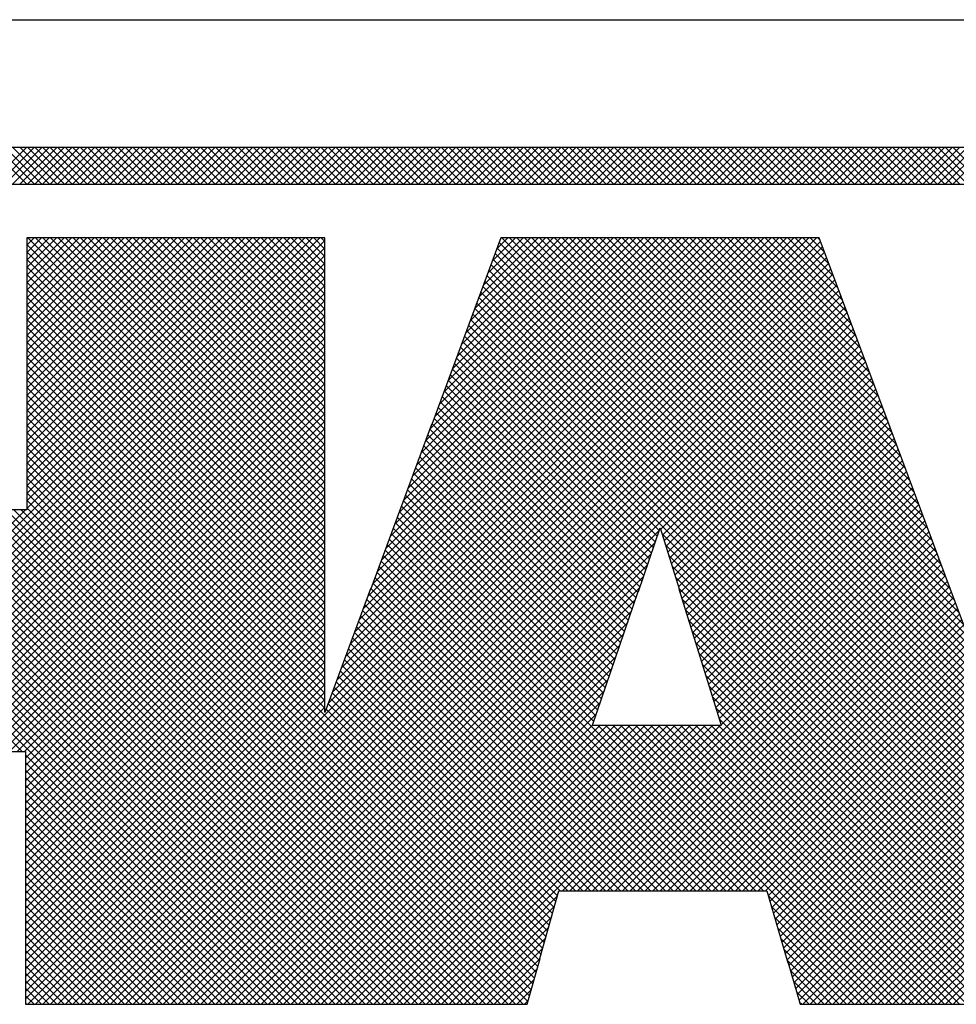
# Model space of a CAD drawing. Extents: x 0 to 136, y 0 to 53.
# Drawn here: x 131 to 132, y 3 to 4 of the extents above; entities that cross this region are included whole.
import ezdxf
from ezdxf.enums import TextEntityAlignment as Align

# ---------------------------------------------------------------- set-up
doc = ezdxf.new("R2010")
doc.units = 0
doc.header["$LTSCALE"] = 0.25
doc.header["$MEASUREMENT"] = 0
doc.layers.add('FORMAT SHEET 2', color=6, linetype='CONTINUOUS')
doc.styles.add('RD25', font='ROMAND.shx', dxfattribs={"height": 0.25})
doc.styles.add('RS10', font='ROMANS.shx', dxfattribs={"height": 0.1})

# ---------------------------------------------------------------- blocks, each defined once
blk = doc.blocks.new('SHEET 2')
at = {"layer": 'FORMAT SHEET 2', "color": 6}
blk.add_line((26.965, 3.82), (33.34, 3.82), dxfattribs=at)
at = {"layer": 'FORMAT SHEET 2', "color": 11}
for p, q in [((29.33403, 3.72336), (29.35566, 3.745)), ((29.35584, 3.72336), (29.3342, 3.745)), ((29.33845, 3.72336), (29.36008, 3.745)), ((29.36025, 3.72336), (29.33862, 3.745)), ((29.34287, 3.72336), (29.3645, 3.745)), ((29.36467, 3.72336), (29.34304, 3.745)), ((29.34729, 3.72336), (29.36892, 3.745)), ((29.36909, 3.72336), (29.34746, 3.745)), ((29.35171, 3.72336), (29.37334, 3.745)), ((29.37351, 3.72336), (29.35188, 3.745)), ((29.35612, 3.72336), (29.37776, 3.745)), ((29.37793, 3.72336), (29.3563, 3.745)), ((29.36054, 3.72336), (29.38218, 3.745)), ((29.38235, 3.72336), (29.36072, 3.745)), ((29.36496, 3.72336), (29.3866, 3.745)), ((29.38677, 3.72336), (29.36513, 3.745)), ((29.36938, 3.72336), (29.39102, 3.745)), ((29.39119, 3.72336), (29.36955, 3.745)), ((29.3738, 3.72336), (29.39544, 3.745)), ((29.39561, 3.72336), (29.37397, 3.745)), ((29.37822, 3.72336), (29.39986, 3.745)), ((29.40003, 3.72336), (29.37839, 3.745)), ((29.38264, 3.72336), (29.40428, 3.745)), ((29.40445, 3.72336), (29.38281, 3.745)), ((29.38706, 3.72336), (29.4087, 3.745)), ((29.40887, 3.72336), (29.38723, 3.745)), ((29.39148, 3.72336), (29.41312, 3.745)), ((29.41329, 3.72336), (29.39165, 3.745)), ((29.3959, 3.72336), (29.41754, 3.745)), ((29.41771, 3.72336), (29.39607, 3.745)), ((29.40032, 3.72336), (29.42196, 3.745)), ((29.42213, 3.72336), (29.40049, 3.745)), ((29.40474, 3.72336), (29.42637, 3.745)), ((29.42655, 3.72336), (29.40491, 3.745)), ((29.40916, 3.72336), (29.43079, 3.745)), ((29.43097, 3.72336), (29.40933, 3.745)), ((29.41358, 3.72336), (29.43521, 3.745)), ((29.43538, 3.72336), (29.41375, 3.745)), ((29.418, 3.72336), (29.43963, 3.745)), ((29.4398, 3.72336), (29.41817, 3.745)), ((29.42242, 3.72336), (29.44405, 3.745)), ((29.44422, 3.72336), (29.42259, 3.745)), ((29.42684, 3.72336), (29.44847, 3.745)), ((29.44864, 3.72336), (29.42701, 3.745)), ((29.43125, 3.72336), (29.45289, 3.745)), ((29.45306, 3.72336), (29.43143, 3.745)), ((29.43567, 3.72336), (29.45731, 3.745)), ((29.45748, 3.72336), (29.43585, 3.745)), ((29.44009, 3.72336), (29.46173, 3.745)), ((29.4619, 3.72336), (29.44026, 3.745)), ((29.44451, 3.72336), (29.46615, 3.745)), ((29.46632, 3.72336), (29.44468, 3.745)), ((29.44893, 3.72336), (29.47057, 3.745)), ((29.47074, 3.72336), (29.4491, 3.745)), ((29.45335, 3.72336), (29.47499, 3.745)), ((29.47516, 3.72336), (29.45352, 3.745)), ((29.45777, 3.72336), (29.47941, 3.745)), ((29.47958, 3.72336), (29.45794, 3.745)), ((29.46219, 3.72336), (29.48383, 3.745)), ((29.484, 3.72336), (29.46236, 3.745)), ((29.46661, 3.72336), (29.48825, 3.745)), ((29.48842, 3.72336), (29.46678, 3.745)), ((29.47103, 3.72336), (29.49267, 3.745)), ((29.49284, 3.72336), (29.4712, 3.745)), ((29.47545, 3.72336), (29.49709, 3.745)), ((29.49726, 3.72336), (29.47562, 3.745)), ((29.47987, 3.72336), (29.5015, 3.745)), ((29.50168, 3.72336), (29.48004, 3.745)), ((29.48429, 3.72336), (29.50592, 3.745)), ((29.5061, 3.72336), (29.48446, 3.745)), ((29.48871, 3.72336), (29.51034, 3.745)), ((29.51051, 3.72336), (29.48888, 3.745)), ((29.49313, 3.72336), (29.51476, 3.745)), ((29.51493, 3.72336), (29.4933, 3.745)), ((29.49755, 3.72336), (29.51918, 3.745)), ((29.51935, 3.72336), (29.49772, 3.745)), ((29.50197, 3.72336), (29.5236, 3.745)), ((29.52377, 3.72336), (29.50214, 3.745)), ((29.50638, 3.72336), (29.52802, 3.745)), ((29.52819, 3.72336), (29.50656, 3.745)), ((29.5108, 3.72336), (29.53244, 3.745)), ((29.53261, 3.72336), (29.51098, 3.745)), ((29.51522, 3.72336), (29.53686, 3.745)), ((29.53703, 3.72336), (29.51539, 3.745)), ((29.51964, 3.72336), (29.54128, 3.745)), ((29.54145, 3.72336), (29.51981, 3.745)), ((29.52406, 3.72336), (29.5457, 3.745)), ((29.54587, 3.72336), (29.52423, 3.745)), ((29.52848, 3.72336), (29.55012, 3.745)), ((29.55029, 3.72336), (29.52865, 3.745)), ((29.5329, 3.72336), (29.55454, 3.745)), ((29.55471, 3.72336), (29.53307, 3.745)), ((29.53732, 3.72336), (29.55896, 3.745)), ((29.55913, 3.72336), (29.53749, 3.745)), ((29.54174, 3.72336), (29.56338, 3.745)), ((29.56355, 3.72336), (29.54191, 3.745)), ((29.54616, 3.72336), (29.5678, 3.745)), ((29.56797, 3.72336), (29.54633, 3.745)), ((29.55058, 3.72336), (29.57222, 3.745)), ((29.57239, 3.72336), (29.55075, 3.745)), ((29.555, 3.72336), (29.57663, 3.745)), ((29.57681, 3.72336), (29.55517, 3.745)), ((29.55942, 3.72336), (29.58105, 3.745)), ((29.58123, 3.72336), (29.55959, 3.745)), ((29.56384, 3.72336), (29.58547, 3.745)), ((29.58564, 3.72336), (29.56401, 3.745)), ((29.56826, 3.72336), (29.58989, 3.745)), ((29.59006, 3.72336), (29.56843, 3.745)), ((29.57268, 3.72336), (29.59431, 3.745)), ((29.59448, 3.72336), (29.57285, 3.745)), ((29.5771, 3.72336), (29.59873, 3.745)), ((29.5989, 3.72336), (29.57727, 3.745)), ((29.58152, 3.72336), (29.60315, 3.745)), ((29.60332, 3.72336), (29.58169, 3.745)), ((29.58593, 3.72336), (29.60757, 3.745)), ((29.60774, 3.72336), (29.58611, 3.745)), ((29.59035, 3.72336), (29.61199, 3.745)), ((29.61216, 3.72336), (29.59053, 3.745)), ((29.59477, 3.72336), (29.61641, 3.745)), ((29.61658, 3.72336), (29.59494, 3.745)), ((29.59919, 3.72336), (29.62083, 3.745)), ((29.621, 3.72336), (29.59936, 3.745)), ((29.60361, 3.72336), (29.62525, 3.745)), ((29.62542, 3.72336), (29.60378, 3.745)), ((29.60803, 3.72336), (29.62967, 3.745)), ((29.62984, 3.72336), (29.6082, 3.745)), ((29.61245, 3.72336), (29.63409, 3.745)), ((29.63426, 3.72336), (29.61262, 3.745)), ((29.61687, 3.72336), (29.63851, 3.745)), ((29.63868, 3.72336), (29.61704, 3.745)), ((29.62129, 3.72336), (29.64293, 3.745)), ((29.6431, 3.72336), (29.62146, 3.745)), ((29.62571, 3.72336), (29.64735, 3.745)), ((29.64752, 3.72336), (29.62588, 3.745)), ((29.63013, 3.72336), (29.65176, 3.745)), ((29.65194, 3.72336), (29.6303, 3.745)), ((29.63455, 3.72336), (29.65618, 3.745)), ((29.65636, 3.72336), (29.63472, 3.745)), ((29.63897, 3.72336), (29.6606, 3.745)), ((29.66077, 3.72336), (29.63914, 3.745)), ((29.64339, 3.72336), (29.66502, 3.745)), ((29.66519, 3.72336), (29.64356, 3.745)), ((29.64781, 3.72336), (29.66944, 3.745)), ((29.66961, 3.72336), (29.64798, 3.745)), ((29.65223, 3.72336), (29.67386, 3.745)), ((29.67403, 3.72336), (29.6524, 3.745)), ((29.65665, 3.72336), (29.67828, 3.745)), ((29.67845, 3.72336), (29.65682, 3.745)), ((29.66106, 3.72336), (29.6827, 3.745)), ((29.68287, 3.72336), (29.66124, 3.745)), ((29.66548, 3.72336), (29.68712, 3.745)), ((29.68729, 3.72336), (29.66566, 3.745)), ((29.6699, 3.72336), (29.69154, 3.745)), ((29.69171, 3.72336), (29.67007, 3.745)), ((29.67432, 3.72336), (29.69596, 3.745)), ((29.69613, 3.72336), (29.67449, 3.745)), ((29.67874, 3.72336), (29.70038, 3.745)), ((29.70055, 3.72336), (29.67891, 3.745)), ((29.68316, 3.72336), (29.7048, 3.745)), ((29.70497, 3.72336), (29.68333, 3.745)), ((29.68758, 3.72336), (29.70922, 3.745)), ((29.70939, 3.72336), (29.68775, 3.745)), ((29.692, 3.72336), (29.71364, 3.745)), ((29.71381, 3.72336), (29.69217, 3.745)), ((29.69642, 3.72336), (29.71806, 3.745)), ((29.71823, 3.72336), (29.69659, 3.745)), ((29.70084, 3.72336), (29.72248, 3.745)), ((29.72265, 3.72336), (29.70101, 3.745)), ((29.70526, 3.72336), (29.7269, 3.745)), ((29.72707, 3.72336), (29.70543, 3.745)), ((29.70968, 3.72336), (29.73131, 3.745)), ((29.73149, 3.72336), (29.70985, 3.745)), ((29.7141, 3.72336), (29.73573, 3.745)), ((29.73591, 3.72336), (29.71427, 3.745)), ((29.71852, 3.72336), (29.74015, 3.745)), ((29.74032, 3.72336), (29.71869, 3.745)), ((29.72294, 3.72336), (29.74457, 3.745)), ((29.74474, 3.72336), (29.72311, 3.745)), ((29.72736, 3.72336), (29.74899, 3.745)), ((29.74916, 3.72336), (29.72753, 3.745)), ((29.73178, 3.72336), (29.75341, 3.745)), ((29.75358, 3.72336), (29.73195, 3.745)), ((29.73619, 3.72336), (29.75783, 3.745)), ((29.758, 3.72336), (29.73637, 3.745)), ((29.74061, 3.72336), (29.76225, 3.745)), ((29.76242, 3.72336), (29.74079, 3.745)), ((29.74503, 3.72336), (29.76667, 3.745)), ((29.76684, 3.72336), (29.7452, 3.745)), ((29.74945, 3.72336), (29.77109, 3.745)), ((29.77126, 3.72336), (29.74962, 3.745)), ((29.75387, 3.72336), (29.77551, 3.745)), ((29.77568, 3.72336), (29.75404, 3.745)), ((29.75829, 3.72336), (29.77993, 3.745)), ((29.7801, 3.72336), (29.75846, 3.745)), ((29.76271, 3.72336), (29.78435, 3.745)), ((29.78452, 3.72336), (29.76288, 3.745)), ((29.76713, 3.72336), (29.78877, 3.745)), ((29.78894, 3.72336), (29.7673, 3.745)), ((29.77155, 3.72336), (29.79319, 3.745)), ((29.79336, 3.72336), (29.77172, 3.745)), ((29.77597, 3.72336), (29.79761, 3.745)), ((29.79778, 3.72336), (29.77614, 3.745)), ((29.78039, 3.72336), (29.80203, 3.745)), ((29.8022, 3.72336), (29.78056, 3.745)), ((29.78481, 3.72336), (29.80644, 3.745)), ((29.80662, 3.72336), (29.78498, 3.745)), ((29.78923, 3.72336), (29.81086, 3.745)), ((29.81104, 3.72336), (29.7894, 3.745)), ((29.79365, 3.72336), (29.81528, 3.745)), ((29.81545, 3.72336), (29.79382, 3.745)), ((29.79807, 3.72336), (29.8197, 3.745)), ((29.81987, 3.72336), (29.79824, 3.745)), ((29.80249, 3.72336), (29.82412, 3.745)), ((29.82429, 3.72336), (29.80266, 3.745)), ((29.80691, 3.72336), (29.82854, 3.745)), ((29.82871, 3.72336), (29.80708, 3.745)), ((29.81132, 3.72336), (29.83296, 3.745)), ((29.83313, 3.72336), (29.8115, 3.745)), ((29.81574, 3.72336), (29.83738, 3.745)), ((29.83755, 3.72336), (29.81592, 3.745)), ((29.82016, 3.72336), (29.8418, 3.745)), ((29.84197, 3.72336), (29.82033, 3.745)), ((29.82458, 3.72336), (29.84622, 3.745)), ((29.84639, 3.72336), (29.82475, 3.745)), ((29.829, 3.72336), (29.85064, 3.745)), ((29.85081, 3.72336), (29.82917, 3.745)), ((29.83342, 3.72336), (29.85506, 3.745)), ((29.85523, 3.72336), (29.83359, 3.745)), ((29.83784, 3.72336), (29.85948, 3.745)), ((29.85965, 3.72336), (29.83801, 3.745)), ((29.84226, 3.72336), (29.8639, 3.745)), ((29.86407, 3.72336), (29.84243, 3.745)), ((29.84668, 3.72336), (29.86832, 3.745)), ((29.86849, 3.72336), (29.84685, 3.745)), ((29.8511, 3.72336), (29.87274, 3.745)), ((29.87291, 3.72336), (29.85127, 3.745)), ((29.85552, 3.72336), (29.87716, 3.745)), ((29.87733, 3.72336), (29.85569, 3.745)), ((29.85994, 3.72336), (29.88157, 3.745)), ((29.88175, 3.72336), (29.86011, 3.745)), ((29.86436, 3.72336), (29.88599, 3.745)), ((29.88617, 3.72336), (29.86453, 3.745)), ((29.86878, 3.72336), (29.89041, 3.745)), ((29.89058, 3.72336), (29.86895, 3.745)), ((29.8732, 3.72336), (29.89483, 3.745)), ((29.895, 3.72336), (29.87337, 3.745)), ((29.87762, 3.72336), (29.89925, 3.745)), ((29.89942, 3.72336), (29.87779, 3.745)), ((29.88204, 3.72336), (29.90367, 3.745)), ((29.90384, 3.72336), (29.88221, 3.745)), ((29.88645, 3.72336), (29.90809, 3.745)), ((29.90826, 3.72336), (29.88663, 3.745)), ((29.89087, 3.72336), (29.91251, 3.745)), ((29.91268, 3.72336), (29.89105, 3.745)), ((29.89529, 3.72336), (29.91693, 3.745)), ((29.9171, 3.72336), (29.89546, 3.745)), ((29.89971, 3.72336), (29.92135, 3.745)), ((29.92152, 3.72336), (29.89988, 3.745)), ((29.10405, 3.27684), (29.51908, 3.69187)), ((29.10405, 3.27242), (29.5235, 3.69187)), ((29.10405, 3.268), (29.52792, 3.69187)), ((29.10405, 3.26358), (29.53086, 3.69039)), ((29.55449, 3.24186), (29.10449, 3.69187)), ((29.35577, 3.68765), (29.35998, 3.69187)), ((29.35577, 3.68324), (29.3644, 3.69187)), ((29.35577, 3.67882), (29.36882, 3.69187)), ((29.35577, 3.6744), (29.37324, 3.69187)), ((29.35577, 3.66998), (29.37766, 3.69187)), ((29.35577, 3.66556), (29.38208, 3.69187)), ((29.35577, 3.66114), (29.3865, 3.69187)), ((29.35577, 3.65672), (29.39092, 3.69187)), ((29.35577, 3.6523), (29.39534, 3.69187)), ((29.35577, 3.64788), (29.39976, 3.69187)), ((29.35577, 3.64346), (29.40418, 3.69187)), ((29.35577, 3.63904), (29.4086, 3.69187)), ((29.35577, 3.63462), (29.41302, 3.69187)), ((29.35577, 3.6302), (29.41744, 3.69187)), ((29.35577, 3.62578), (29.42186, 3.69187)), ((29.35577, 3.62136), (29.42628, 3.69187)), ((29.35577, 3.61694), (29.43069, 3.69187)), ((29.35577, 3.61252), (29.43511, 3.69187)), ((29.35577, 3.60811), (29.43953, 3.69187)), ((29.35577, 3.60369), (29.44395, 3.69187)), ((29.35577, 3.59927), (29.44837, 3.69187)), ((29.35577, 3.59485), (29.45279, 3.69187)), ((29.35577, 3.59043), (29.45721, 3.69187)), ((29.35577, 3.58601), (29.46163, 3.69187)), ((29.35577, 3.58159), (29.46605, 3.69187)), ((29.35577, 3.57717), (29.47047, 3.69187)), ((29.35577, 3.57275), (29.47489, 3.69187)), ((29.35577, 3.56833), (29.47931, 3.69187)), ((29.35577, 3.56391), (29.48373, 3.69187)), ((29.35577, 3.55949), (29.48815, 3.69187)), ((29.35577, 3.55507), (29.49257, 3.69187)), ((29.35577, 3.55065), (29.49699, 3.69187)), ((29.35577, 3.54623), (29.50141, 3.69187)), ((29.35577, 3.54181), (29.50582, 3.69187)), ((29.35577, 3.53739), (29.51024, 3.69187)), ((29.35577, 3.53297), (29.51466, 3.69187)), ((29.53086, 3.5174), (29.3564, 3.69187)), ((29.36076, 3.24186), (29.81076, 3.69187)), ((29.53086, 3.52182), (29.36081, 3.69187)), ((29.36518, 3.24186), (29.81518, 3.69187)), ((29.53086, 3.52624), (29.36523, 3.69187)), ((29.3696, 3.24186), (29.8196, 3.69187)), ((29.53086, 3.53066), (29.36965, 3.69187)), ((29.37402, 3.24186), (29.822, 3.68985)), ((29.53086, 3.53508), (29.37407, 3.69187)), ((29.53086, 3.5395), (29.37849, 3.69187)), ((29.53086, 3.54392), (29.38291, 3.69187)), ((29.53086, 3.54834), (29.38733, 3.69187)), ((29.53086, 3.55276), (29.39175, 3.69187)), ((29.53086, 3.55718), (29.39617, 3.69187)), ((29.53086, 3.5616), (29.40059, 3.69187)), ((29.53086, 3.56602), (29.40501, 3.69187)), ((29.53086, 3.57044), (29.40943, 3.69187)), ((29.53086, 3.57486), (29.41385, 3.69187)), ((29.53086, 3.57928), (29.41827, 3.69187)), ((29.53086, 3.5837), (29.42269, 3.69187)), ((29.53086, 3.58811), (29.42711, 3.69187)), ((29.53086, 3.59253), (29.43153, 3.69187)), ((29.53086, 3.59695), (29.43594, 3.69187)), ((29.53086, 3.60137), (29.44036, 3.69187)), ((29.53086, 3.60579), (29.44478, 3.69187)), ((29.53086, 3.61021), (29.4492, 3.69187)), ((29.53086, 3.61463), (29.45362, 3.69187)), ((29.53086, 3.61905), (29.45804, 3.69187)), ((29.53086, 3.62347), (29.46246, 3.69187)), ((29.53086, 3.62789), (29.46688, 3.69187)), ((29.53086, 3.63231), (29.4713, 3.69187)), ((29.53086, 3.63673), (29.47572, 3.69187)), ((29.53086, 3.64115), (29.48014, 3.69187)), ((29.53086, 3.64557), (29.48456, 3.69187)), ((29.53086, 3.64999), (29.48898, 3.69187)), ((29.53086, 3.65441), (29.4934, 3.69187)), ((29.53086, 3.65883), (29.49782, 3.69187)), ((29.53086, 3.66324), (29.50224, 3.69187)), ((29.53086, 3.66766), (29.50666, 3.69187)), ((29.53086, 3.67208), (29.51107, 3.69187)), ((29.53086, 3.6765), (29.51549, 3.69187)), ((29.53086, 3.68092), (29.51991, 3.69187)), ((29.53086, 3.68534), (29.52433, 3.69187)), ((29.53086, 3.68976), (29.52875, 3.69187)), ((29.53267, 3.4182), (29.80635, 3.69187)), ((29.53528, 3.42522), (29.80193, 3.69187)), ((29.53788, 3.43224), (29.79751, 3.69187)), ((29.54048, 3.43926), (29.79309, 3.69187)), ((29.54308, 3.44628), (29.78867, 3.69187)), ((29.54568, 3.4533), (29.78425, 3.69187)), ((29.54828, 3.46032), (29.77983, 3.69187)), ((29.55088, 3.46734), (29.77541, 3.69187)), ((29.55349, 3.47436), (29.77099, 3.69187)), ((29.55609, 3.48138), (29.76657, 3.69187)), ((29.55879, 3.48851), (29.76215, 3.69187)), ((29.56139, 3.49553), (29.75773, 3.69187)), ((29.56399, 3.50255), (29.75331, 3.69187)), ((29.56659, 3.50957), (29.74889, 3.69187)), ((29.56919, 3.51659), (29.74447, 3.69187)), ((29.57179, 3.52361), (29.74005, 3.69187)), ((29.57439, 3.53063), (29.73563, 3.69187)), ((29.57699, 3.53765), (29.73122, 3.69187)), ((29.57959, 3.54467), (29.7268, 3.69187)), ((29.58219, 3.55169), (29.72238, 3.69187)), ((29.58479, 3.55871), (29.71796, 3.69187)), ((29.58739, 3.56573), (29.71354, 3.69187)), ((29.59, 3.57274), (29.70912, 3.69187)), ((29.5926, 3.57976), (29.7047, 3.69187)), ((29.59542, 3.58701), (29.70028, 3.69187)), ((29.59802, 3.59402), (29.69586, 3.69187)), ((29.60061, 3.60104), (29.69144, 3.69187)), ((29.60321, 3.60805), (29.68702, 3.69187)), ((29.6058, 3.61507), (29.6826, 3.69187)), ((29.6084, 3.62208), (29.67818, 3.69187)), ((29.61099, 3.6291), (29.67376, 3.69187)), ((29.61359, 3.63611), (29.66934, 3.69187)), ((29.61618, 3.64313), (29.66492, 3.69187)), ((29.61878, 3.65014), (29.6605, 3.69187)), ((29.62137, 3.65716), (29.65609, 3.69187)), ((29.62397, 3.66417), (29.65167, 3.69187)), ((29.62656, 3.67118), (29.64725, 3.69187)), ((29.62916, 3.6782), (29.64283, 3.69187)), ((29.63175, 3.68521), (29.63841, 3.69187)), ((30.08041, 3.24186), (29.63318, 3.68908)), ((29.93242, 3.39426), (29.63482, 3.69187)), ((29.92978, 3.40132), (29.63924, 3.69187)), ((29.92748, 3.40805), (29.64366, 3.69187)), ((29.92481, 3.41513), (29.64808, 3.69187)), ((29.92215, 3.42221), (29.6525, 3.69187)), ((29.91948, 3.4293), (29.65692, 3.69187)), ((29.91682, 3.43638), (29.66134, 3.69187)), ((29.91415, 3.44347), (29.66575, 3.69187)), ((29.91149, 3.45055), (29.67017, 3.69187)), ((29.90883, 3.45764), (29.67459, 3.69187)), ((29.90616, 3.46472), (29.67901, 3.69187)), ((29.9035, 3.4718), (29.68343, 3.69187)), ((29.90083, 3.47889), (29.68785, 3.69187)), ((29.89824, 3.4859), (29.69227, 3.69187)), ((29.8956, 3.49295), (29.69669, 3.69187)), ((29.89296, 3.50001), (29.70111, 3.69187)), ((29.89032, 3.50707), (29.70553, 3.69187)), ((29.88768, 3.51413), (29.70995, 3.69187)), ((29.88504, 3.52119), (29.71437, 3.69187)), ((29.8824, 3.52825), (29.71879, 3.69187)), ((29.87976, 3.53531), (29.72321, 3.69187)), ((29.87712, 3.54237), (29.72763, 3.69187)), ((29.87448, 3.54943), (29.73205, 3.69187)), ((29.87184, 3.55649), (29.73647, 3.69187)), ((29.8692, 3.56355), (29.74088, 3.69187)), ((29.86656, 3.57061), (29.7453, 3.69187)), ((29.86392, 3.57767), (29.74972, 3.69187)), ((29.86132, 3.58469), (29.75414, 3.69187)), ((29.85868, 3.59175), (29.75856, 3.69187)), ((29.85604, 3.59881), (29.76298, 3.69187)), ((29.8534, 3.60587), (29.7674, 3.69187)), ((29.85076, 3.61292), (29.77182, 3.69187)), ((29.84812, 3.61998), (29.77624, 3.69187)), ((29.84548, 3.62704), (29.78066, 3.69187)), ((29.84285, 3.6341), (29.78508, 3.69187)), ((29.84021, 3.64116), (29.7895, 3.69187)), ((29.83757, 3.64822), (29.79392, 3.69187)), ((29.83493, 3.65528), (29.79834, 3.69187)), ((29.83229, 3.66234), (29.80276, 3.69187)), ((29.82965, 3.66939), (29.80718, 3.69187)), ((29.82701, 3.67645), (29.8116, 3.69187)), ((29.82437, 3.68351), (29.81601, 3.69187)), ((29.82173, 3.69057), (29.82043, 3.69187)), ((29.55008, 3.24186), (29.10405, 3.68788)), ((29.10405, 3.25916), (29.53086, 3.68597)), ((29.54566, 3.24186), (29.10405, 3.68347)), ((29.53086, 3.51298), (29.35577, 3.68807)), ((29.53086, 3.50857), (29.35577, 3.68365)), ((29.37844, 3.24186), (29.8232, 3.68663)), ((29.38286, 3.24186), (29.82441, 3.68341)), ((30.07599, 3.24186), (29.63199, 3.68586)), ((29.10405, 3.25474), (29.53086, 3.68155)), ((29.54124, 3.24186), (29.10405, 3.67905)), ((29.10405, 3.25032), (29.53086, 3.67713)), ((29.53086, 3.50415), (29.35577, 3.67923)), ((29.38727, 3.24186), (29.82561, 3.6802)), ((29.39169, 3.24186), (29.82681, 3.67698)), ((30.06715, 3.24186), (29.6296, 3.6794)), ((30.07157, 3.24186), (29.6308, 3.68263)), ((29.53682, 3.24186), (29.10405, 3.67463)), ((29.10405, 3.2459), (29.53086, 3.67271)), ((29.53086, 3.49973), (29.35577, 3.67481)), ((29.39611, 3.24186), (29.82802, 3.67376)), ((30.05831, 3.24186), (29.62722, 3.67295)), ((30.06273, 3.24186), (29.62841, 3.67618)), ((29.5324, 3.24186), (29.10405, 3.67021)), ((29.52798, 3.24186), (29.10405, 3.66579)), ((29.10512, 3.24255), (29.53086, 3.66829)), ((29.53086, 3.49531), (29.35577, 3.67039)), ((29.53086, 3.49089), (29.35577, 3.66598)), ((29.40053, 3.24186), (29.82922, 3.67055)), ((29.40495, 3.24186), (29.83042, 3.66733)), ((30.04947, 3.24186), (29.62483, 3.6665)), ((30.05389, 3.24186), (29.62602, 3.66973)), ((29.52356, 3.24186), (29.10405, 3.66137)), ((29.10953, 3.24254), (29.53086, 3.66387)), ((29.53086, 3.48647), (29.35577, 3.66156)), ((29.40937, 3.24186), (29.83162, 3.66411)), ((29.41379, 3.24186), (29.83283, 3.6609)), ((30.04063, 3.24186), (29.62244, 3.66005)), ((30.04505, 3.24186), (29.62364, 3.66327)), ((29.51914, 3.24186), (29.10405, 3.65695)), ((29.11393, 3.24252), (29.53086, 3.65945)), ((29.11833, 3.2425), (29.53086, 3.65503)), ((29.53086, 3.48205), (29.35577, 3.65714)), ((29.41821, 3.24186), (29.83403, 3.65768)), ((29.42263, 3.24186), (29.83523, 3.65446)), ((30.03621, 3.24186), (29.62125, 3.65682)), ((29.51472, 3.24186), (29.10405, 3.65253)), ((29.5103, 3.24186), (29.10405, 3.64811)), ((29.27047, 3.39022), (29.53086, 3.65061)), ((29.53086, 3.47763), (29.35577, 3.65272)), ((29.53086, 3.47321), (29.35577, 3.6483)), ((29.42705, 3.24186), (29.83643, 3.65125)), ((30.02737, 3.24186), (29.61886, 3.65037)), ((30.03179, 3.24186), (29.62006, 3.6536)), ((29.50588, 3.24186), (29.10405, 3.64369)), ((29.27489, 3.39022), (29.53086, 3.64619)), ((29.53086, 3.46879), (29.35577, 3.64388)), ((29.43147, 3.24186), (29.83764, 3.64803)), ((29.43589, 3.24186), (29.83884, 3.64481)), ((30.01853, 3.24186), (29.61648, 3.64392)), ((30.02295, 3.24186), (29.61767, 3.64714)), ((29.3531, 3.39022), (29.10405, 3.63927)), ((29.27931, 3.39022), (29.53086, 3.64177)), ((29.28373, 3.39022), (29.53086, 3.63735)), ((29.53086, 3.46437), (29.35577, 3.63946)), ((29.44031, 3.24186), (29.84004, 3.6416)), ((29.44473, 3.24186), (29.84125, 3.63838)), ((30.00969, 3.24186), (29.61409, 3.63747)), ((30.01411, 3.24186), (29.61528, 3.64069)), ((29.28815, 3.39022), (29.53086, 3.63293)), ((29.53086, 3.45995), (29.35577, 3.63504)), ((29.72602, 3.51669), (29.6117, 3.63102)), ((29.72714, 3.51999), (29.6129, 3.63424)), ((29.72803, 3.52074), (29.84245, 3.63516)), ((29.72908, 3.51738), (29.84365, 3.63195)), ((29.29257, 3.39022), (29.53086, 3.62851)), ((29.53086, 3.45553), (29.35577, 3.63062)), ((29.53086, 3.45111), (29.35577, 3.6262)), ((29.7249, 3.5134), (29.61051, 3.62779)), ((29.73013, 3.51401), (29.84485, 3.62873)), ((29.73118, 3.51064), (29.84606, 3.62551)), ((29.29699, 3.39022), (29.53086, 3.62409)), ((29.30141, 3.39022), (29.53086, 3.61967)), ((29.53086, 3.44669), (29.35577, 3.62178)), ((29.72266, 3.5068), (29.60812, 3.62134)), ((29.72378, 3.5101), (29.60932, 3.62456)), ((29.73224, 3.50727), (29.84726, 3.6223)), ((29.30583, 3.39022), (29.53086, 3.61526)), ((29.53086, 3.44227), (29.35577, 3.61736)), ((29.72042, 3.5002), (29.60573, 3.61489)), ((29.72154, 3.5035), (29.60693, 3.61811)), ((29.73329, 3.50391), (29.84846, 3.61908)), ((29.73434, 3.50054), (29.84966, 3.61586)), ((29.31025, 3.39022), (29.53086, 3.61084)), ((29.53086, 3.43785), (29.35577, 3.61294)), ((29.53086, 3.43344), (29.35577, 3.60852)), ((29.71818, 3.4936), (29.60335, 3.60843)), ((29.7193, 3.4969), (29.60454, 3.61166)), ((29.73539, 3.49717), (29.85087, 3.61265)), ((29.73644, 3.4938), (29.85207, 3.60943)), ((29.31467, 3.39022), (29.53086, 3.60642)), ((29.31909, 3.39022), (29.53086, 3.602)), ((29.53086, 3.42902), (29.35577, 3.6041)), ((29.71594, 3.487), (29.60096, 3.60198)), ((29.71706, 3.4903), (29.60215, 3.60521)), ((29.7375, 3.49044), (29.85327, 3.60621)), ((29.73855, 3.48707), (29.85448, 3.603)), ((29.32351, 3.39022), (29.53086, 3.59758)), ((29.53086, 3.4246), (29.35577, 3.59968)), ((29.71477, 3.48376), (29.59977, 3.59876)), ((29.73949, 3.48359), (29.85568, 3.59978)), ((29.74053, 3.48022), (29.85688, 3.59656)), ((29.32792, 3.39022), (29.53086, 3.59316)), ((29.53086, 3.42018), (29.35577, 3.59526)), ((29.53086, 3.41576), (29.35577, 3.59085)), ((29.71251, 3.47717), (29.59738, 3.5923)), ((29.71364, 3.48046), (29.59857, 3.59553)), ((29.74158, 3.47684), (29.85808, 3.59335)), ((29.33234, 3.39022), (29.53086, 3.58874)), ((29.66075, 3.28145), (29.35577, 3.58643)), ((29.71026, 3.47058), (29.59499, 3.58585)), ((29.71139, 3.47388), (29.59619, 3.58908)), ((29.74263, 3.47347), (29.85929, 3.59013)), ((29.74367, 3.4701), (29.86049, 3.58691)), ((29.33676, 3.39022), (29.53086, 3.58432)), ((29.34118, 3.39022), (29.53086, 3.5799)), ((29.65978, 3.278), (29.35577, 3.58201)), ((29.70801, 3.464), (29.5925, 3.57951)), ((29.70914, 3.46729), (29.5938, 3.58263)), ((29.74472, 3.46673), (29.86169, 3.5837)), ((29.74577, 3.46335), (29.86288, 3.58046)), ((29.3456, 3.39022), (29.53086, 3.57548)), ((29.65881, 3.27455), (29.35577, 3.57759)), ((29.65784, 3.2711), (29.35577, 3.57317)), ((29.70576, 3.45741), (29.59011, 3.57306)), ((29.70688, 3.4607), (29.59131, 3.57628)), ((29.74681, 3.45998), (29.86408, 3.57725)), ((29.74786, 3.45661), (29.86528, 3.57403)), ((29.35002, 3.39022), (29.53086, 3.57106)), ((29.65696, 3.26756), (29.35577, 3.56875)), ((29.70463, 3.45412), (29.58892, 3.56983)), ((29.74891, 3.45323), (29.86649, 3.57081)), ((29.74995, 3.44986), (29.86769, 3.5676)), ((29.35444, 3.39022), (29.53086, 3.56664)), ((29.35506, 3.38642), (29.53086, 3.56222)), ((29.65598, 3.26412), (29.35577, 3.56433)), ((29.70238, 3.44753), (29.58653, 3.56338)), ((29.7035, 3.45082), (29.58772, 3.56661)), ((29.751, 3.44649), (29.86889, 3.56438)), ((29.35506, 3.382), (29.53086, 3.5578)), ((29.65501, 3.26067), (29.35577, 3.55991)), ((29.70013, 3.44095), (29.58414, 3.55693)), ((29.70125, 3.44424), (29.58533, 3.56016)), ((29.75205, 3.44312), (29.8701, 3.56116)), ((29.75309, 3.43974), (29.8713, 3.55795)), ((29.80539, 3.25781), (30.1032, 3.55562)), ((29.35506, 3.37759), (29.53086, 3.55338)), ((29.65403, 3.25723), (29.35577, 3.55549)), ((29.65306, 3.25379), (29.35577, 3.55107)), ((29.69787, 3.43436), (29.58175, 3.55048)), ((29.699, 3.43765), (29.58294, 3.55371)), ((29.75414, 3.43637), (29.8725, 3.55473)), ((29.75519, 3.433), (29.8737, 3.55151)), ((29.80638, 3.25438), (30.1032, 3.5512)), ((29.35506, 3.37317), (29.53086, 3.54896)), ((29.35506, 3.36875), (29.53086, 3.54454)), ((29.65208, 3.25034), (29.35577, 3.54665)), ((29.69562, 3.42777), (29.57936, 3.54403)), ((29.69675, 3.43107), (29.58055, 3.54726)), ((29.75623, 3.42962), (29.87491, 3.5483)), ((29.75728, 3.42625), (29.87611, 3.54508)), ((29.80737, 3.25095), (30.1032, 3.54678)), ((29.35506, 3.36433), (29.53086, 3.54012)), ((29.6511, 3.2469), (29.35577, 3.54223)), ((29.69449, 3.42448), (29.57816, 3.54081)), ((29.75833, 3.42288), (29.87731, 3.54186)), ((29.75937, 3.41951), (29.87852, 3.53865)), ((29.80837, 3.24753), (30.1032, 3.54236)), ((29.35506, 3.35991), (29.53086, 3.53571)), ((29.65013, 3.24346), (29.35577, 3.53781)), ((29.6473, 3.24186), (29.35577, 3.53339)), ((29.69224, 3.41789), (29.57578, 3.53436)), ((29.69337, 3.42119), (29.57697, 3.53758)), ((29.76042, 3.41613), (29.87972, 3.53543)), ((29.80936, 3.2441), (30.1032, 3.53794)), ((29.81154, 3.24186), (30.1032, 3.53352)), ((29.10405, 3.28126), (29.35505, 3.53225)), ((29.55891, 3.24186), (29.26852, 3.53225)), ((29.56333, 3.24186), (29.27294, 3.53225)), ((29.56775, 3.24186), (29.27736, 3.53225)), ((29.57217, 3.24186), (29.28178, 3.53225)), ((29.57659, 3.24186), (29.2862, 3.53225)), ((29.58101, 3.24186), (29.29062, 3.53225)), ((29.58543, 3.24186), (29.29504, 3.53225)), ((29.58985, 3.24186), (29.29946, 3.53225)), ((29.59427, 3.24186), (29.30388, 3.53225)), ((29.59869, 3.24186), (29.3083, 3.53225)), ((29.60311, 3.24186), (29.31272, 3.53225)), ((29.60753, 3.24186), (29.31714, 3.53225)), ((29.61195, 3.24186), (29.32155, 3.53225)), ((29.61637, 3.24186), (29.32597, 3.53225)), ((29.62079, 3.24186), (29.33039, 3.53225)), ((29.62521, 3.24186), (29.33481, 3.53225)), ((29.62962, 3.24186), (29.33923, 3.53225)), ((29.63404, 3.24186), (29.34365, 3.53225)), ((29.63846, 3.24186), (29.34807, 3.53225)), ((29.64288, 3.24186), (29.35249, 3.53225)), ((29.35506, 3.35549), (29.53086, 3.53129)), ((29.35506, 3.35107), (29.53086, 3.52687)), ((29.68999, 3.41131), (29.57339, 3.52791)), ((29.69112, 3.4146), (29.57458, 3.53113)), ((29.76147, 3.41276), (29.88092, 3.53221)), ((29.76251, 3.40939), (29.88212, 3.529)), ((29.81596, 3.24186), (30.1032, 3.5291)), ((29.35506, 3.34665), (29.53086, 3.52245)), ((29.78404, 3.30841), (29.571, 3.52146)), ((29.68886, 3.40801), (29.57219, 3.52468)), ((29.67038, 3.30841), (29.88453, 3.52257)), ((29.76356, 3.40602), (29.88333, 3.52578)), ((29.82038, 3.24186), (30.1032, 3.52468)), ((29.35506, 3.34223), (29.53086, 3.51803)), ((29.44915, 3.24186), (29.72707, 3.51979)), ((29.77963, 3.30841), (29.5698, 3.51823)), ((29.6748, 3.30841), (29.88573, 3.51935)), ((29.67922, 3.30841), (29.88694, 3.51613)), ((30.00528, 3.24186), (29.72877, 3.51837)), ((29.8248, 3.24186), (30.1032, 3.52026)), ((29.82922, 3.24186), (30.1032, 3.51584)), ((29.83364, 3.24186), (30.10715, 3.51537)), ((29.83806, 3.24186), (30.11156, 3.51537)), ((29.84247, 3.24186), (30.11597, 3.51536)), ((29.84689, 3.24186), (30.12038, 3.51535)), ((29.85131, 3.24186), (30.1248, 3.51534)), ((29.85573, 3.24186), (30.12921, 3.51534)), ((29.86015, 3.24186), (30.13362, 3.51533)), ((29.86457, 3.24186), (30.13803, 3.51532)), ((29.86899, 3.24186), (30.14244, 3.51531)), ((29.87341, 3.24186), (30.14686, 3.51531)), ((29.87783, 3.24186), (30.15127, 3.5153)), ((29.88225, 3.24186), (30.15568, 3.51529)), ((29.88667, 3.24186), (30.16009, 3.51529)), ((29.89109, 3.24186), (30.16451, 3.51528)), ((29.89551, 3.24186), (30.16892, 3.51527)), ((29.89993, 3.24186), (30.17333, 3.51526)), ((29.35506, 3.33781), (29.53086, 3.51361)), ((29.45357, 3.24186), (29.7248, 3.5131)), ((29.77079, 3.30841), (29.56741, 3.51179)), ((29.77521, 3.30841), (29.56861, 3.51501)), ((29.68364, 3.30841), (29.88814, 3.51292)), ((29.68806, 3.30841), (29.88934, 3.5097)), ((30.00086, 3.24186), (29.73078, 3.51194)), ((29.35506, 3.33339), (29.53086, 3.50919)), ((29.35506, 3.32897), (29.53086, 3.50477)), ((29.45799, 3.24186), (29.72253, 3.5064)), ((29.76195, 3.30841), (29.56502, 3.50534)), ((29.76637, 3.30841), (29.56622, 3.50856)), ((29.69247, 3.30841), (29.89054, 3.50648)), ((29.99644, 3.24186), (29.73279, 3.50551)), ((29.35506, 3.32455), (29.53086, 3.50035)), ((29.4624, 3.24186), (29.72026, 3.49971)), ((29.75311, 3.30841), (29.56264, 3.49889)), ((29.75753, 3.30841), (29.56383, 3.50211)), ((29.69689, 3.30841), (29.89175, 3.50327)), ((29.70131, 3.30841), (29.89295, 3.50005)), ((29.99202, 3.24186), (29.73479, 3.49908)), ((29.35506, 3.32013), (29.53086, 3.49593)), ((29.46682, 3.24186), (29.71798, 3.49302)), ((29.74427, 3.30841), (29.56025, 3.49244)), ((29.74869, 3.30841), (29.56144, 3.49566)), ((29.70573, 3.30841), (29.89415, 3.49683)), ((29.71015, 3.30841), (29.89536, 3.49362)), ((29.9876, 3.24186), (29.7368, 3.49266)), ((29.35506, 3.31571), (29.53086, 3.49151)), ((29.35506, 3.31129), (29.53086, 3.48709)), ((29.47124, 3.24186), (29.71571, 3.48633)), ((29.73985, 3.30841), (29.55905, 3.48921)), ((29.71457, 3.30841), (29.89656, 3.4904)), ((29.71899, 3.30841), (29.89776, 3.48718)), ((29.98318, 3.24186), (29.73881, 3.48623)), ((29.35506, 3.30687), (29.53086, 3.48267)), ((29.73101, 3.30841), (29.55662, 3.48281)), ((29.73543, 3.30841), (29.55786, 3.48599)), ((29.72341, 3.30841), (29.89896, 3.48397)), ((29.72783, 3.30841), (29.90014, 3.48072)), ((29.35506, 3.30246), (29.53086, 3.47825)), ((29.47566, 3.24186), (29.71332, 3.47951)), ((29.72217, 3.30841), (29.55423, 3.47636)), ((29.72659, 3.30841), (29.55542, 3.47958)), ((29.73225, 3.30841), (29.90135, 3.47751)), ((29.97876, 3.24186), (29.74059, 3.48003)), ((29.35506, 3.29804), (29.53086, 3.47383)), ((29.35506, 3.29362), (29.53086, 3.46941)), ((29.48008, 3.24186), (29.71102, 3.4728)), ((29.71333, 3.30841), (29.55184, 3.46991)), ((29.71775, 3.30841), (29.55303, 3.47313)), ((29.73667, 3.30841), (29.90256, 3.4743)), ((29.74109, 3.30841), (29.90376, 3.47109)), ((29.97434, 3.24186), (29.74258, 3.47362)), ((29.35506, 3.2892), (29.53086, 3.46499)), ((29.4845, 3.24186), (29.70872, 3.46608)), ((29.7045, 3.30841), (29.54945, 3.46346)), ((29.70891, 3.30841), (29.55064, 3.46669)), ((29.96992, 3.24186), (29.74457, 3.46721)), ((29.74551, 3.30841), (29.90497, 3.46788)), ((29.74993, 3.30841), (29.90618, 3.46467)), ((29.35506, 3.28478), (29.53086, 3.46058)), ((29.48892, 3.24186), (29.70642, 3.45936)), ((29.70008, 3.30841), (29.54825, 3.46024)), ((29.9655, 3.24186), (29.74656, 3.4608)), ((29.75435, 3.30841), (29.90739, 3.46145)), ((29.75877, 3.30841), (29.9086, 3.45824)), ((29.35506, 3.28036), (29.53086, 3.45616)), ((29.35506, 3.27594), (29.53086, 3.45174)), ((29.49334, 3.24186), (29.70413, 3.45265)), ((29.69124, 3.30841), (29.54586, 3.45379)), ((29.69566, 3.30841), (29.54706, 3.45701)), ((29.96108, 3.24186), (29.74855, 3.45439)), ((29.76319, 3.30841), (29.9098, 3.45503)), ((29.7676, 3.30841), (29.91101, 3.45182)), ((29.35506, 3.27152), (29.53086, 3.44732)), ((29.49776, 3.24186), (29.70183, 3.44593)), ((29.6824, 3.30841), (29.54347, 3.44734)), ((29.68682, 3.30841), (29.54467, 3.45056)), ((29.95666, 3.24186), (29.75054, 3.44799)), ((29.77202, 3.30841), (29.91222, 3.44861)), ((29.35506, 3.2671), (29.53086, 3.4429)), ((29.67356, 3.30841), (29.54108, 3.44089)), ((29.67798, 3.30841), (29.54228, 3.44411)), ((29.95224, 3.24186), (29.75252, 3.44158)), ((29.77644, 3.30841), (29.91343, 3.4454)), ((29.78086, 3.30841), (29.91464, 3.44219)), ((29.35506, 3.26268), (29.53086, 3.43848)), ((29.50218, 3.24186), (29.69953, 3.43922)), ((29.66754, 3.3056), (29.53869, 3.43444)), ((29.66914, 3.30841), (29.53989, 3.43766)), ((29.94782, 3.24186), (29.75451, 3.43517)), ((29.78528, 3.30841), (29.91584, 3.43897)), ((29.7897, 3.30841), (29.91705, 3.43576)), ((29.35506, 3.25826), (29.53086, 3.43406)), ((29.35506, 3.25384), (29.53086, 3.42964)), ((29.5066, 3.24186), (29.69724, 3.4325)), ((29.66657, 3.30215), (29.5375, 3.43122)), ((29.9434, 3.24186), (29.7565, 3.42876)), ((29.79132, 3.30561), (29.91826, 3.43255)), ((29.79232, 3.30219), (29.91947, 3.42934)), ((29.35506, 3.24942), (29.53086, 3.42522)), ((29.51102, 3.24186), (29.69494, 3.42578)), ((29.66463, 3.29525), (29.53511, 3.42477)), ((29.6656, 3.2987), (29.5363, 3.42799)), ((29.79332, 3.29877), (29.92068, 3.42613)), ((29.79432, 3.29535), (29.92188, 3.42292)), ((29.35506, 3.245), (29.53086, 3.4208)), ((29.51544, 3.24186), (29.69264, 3.41907)), ((29.66269, 3.28835), (29.53272, 3.41832)), ((29.66366, 3.2918), (29.53391, 3.42154)), ((29.93898, 3.24186), (29.75849, 3.42235)), ((29.79532, 3.29193), (29.92309, 3.41971)), ((29.35634, 3.24186), (29.53086, 3.41638)), ((29.51986, 3.24186), (29.69035, 3.41235)), ((29.66172, 3.2849), (29.53152, 3.41509)), ((29.93456, 3.24186), (29.76048, 3.41595)), ((29.79632, 3.28851), (29.9243, 3.41649)), ((29.79732, 3.28509), (29.92551, 3.41328)), ((29.52428, 3.24186), (29.68815, 3.40573)), ((29.5287, 3.24186), (29.69231, 3.40548)), ((29.53312, 3.24186), (29.69673, 3.40548)), ((29.53753, 3.24186), (29.70115, 3.40548)), ((29.54195, 3.24186), (29.70557, 3.40548)), ((29.54637, 3.24186), (29.70999, 3.40548)), ((29.55079, 3.24186), (29.71441, 3.40548)), ((29.55521, 3.24186), (29.71883, 3.40548)), ((29.55963, 3.24186), (29.72325, 3.40548)), ((29.56405, 3.24186), (29.72767, 3.40548)), ((29.56847, 3.24186), (29.73209, 3.40548)), ((29.57289, 3.24186), (29.73651, 3.40548)), ((29.57731, 3.24186), (29.74093, 3.40548)), ((29.58173, 3.24186), (29.74535, 3.40548)), ((29.58615, 3.24186), (29.74977, 3.40548)), ((29.59057, 3.24186), (29.75419, 3.40548)), ((29.59499, 3.24186), (29.75861, 3.40548)), ((29.59941, 3.24186), (29.76302, 3.40548)), ((29.78846, 3.30841), (29.6914, 3.40548)), ((29.85943, 3.24186), (29.69582, 3.40548)), ((29.86385, 3.24186), (29.70024, 3.40548)), ((29.86827, 3.24186), (29.70466, 3.40548)), ((29.87269, 3.24186), (29.70907, 3.40548)), ((29.87711, 3.24186), (29.71349, 3.40548)), ((29.88153, 3.24186), (29.71791, 3.40548)), ((29.88595, 3.24186), (29.72233, 3.40548)), ((29.89037, 3.24186), (29.72675, 3.40548)), ((29.89479, 3.24186), (29.73117, 3.40548)), ((29.89921, 3.24186), (29.73559, 3.40548)), ((29.90363, 3.24186), (29.74001, 3.40548)), ((29.90805, 3.24186), (29.74443, 3.40548)), ((29.91247, 3.24186), (29.74885, 3.40548)), ((29.91689, 3.24186), (29.75327, 3.40548)), ((29.92131, 3.24186), (29.75769, 3.40548)), ((29.92573, 3.24186), (29.76211, 3.40548)), ((29.93015, 3.24186), (29.76247, 3.40954)), ((29.79832, 3.28167), (29.92672, 3.41007)), ((29.79932, 3.27825), (29.92792, 3.40686)), ((29.80032, 3.27483), (29.92897, 3.40349)), ((29.80132, 3.27141), (29.93018, 3.40027)), ((29.80232, 3.26799), (29.93138, 3.39706)), ((29.80341, 3.26467), (29.93258, 3.39384)), ((29.50146, 3.24186), (29.35506, 3.38826)), ((29.8044, 3.26124), (29.93378, 3.39062)), ((29.49704, 3.24186), (29.35506, 3.38384)), ((29.49262, 3.24186), (29.35506, 3.37942)), ((29.4882, 3.24186), (29.35506, 3.375)), ((29.48378, 3.24186), (29.35506, 3.37058)), ((29.47936, 3.24186), (29.35506, 3.36617)), ((29.47495, 3.24186), (29.35506, 3.36175)), ((29.47053, 3.24186), (29.35506, 3.35733)), ((29.46611, 3.24186), (29.35506, 3.35291)), ((29.46169, 3.24186), (29.35506, 3.34849)), ((29.45727, 3.24186), (29.35506, 3.34407)), ((29.45285, 3.24186), (29.35506, 3.33965)), ((29.44843, 3.24186), (29.35506, 3.33523)), ((29.44401, 3.24186), (29.35506, 3.33081)), ((29.43959, 3.24186), (29.35506, 3.32639)), ((29.43517, 3.24186), (29.35506, 3.32197)), ((29.43075, 3.24186), (29.35506, 3.31755)), ((29.42633, 3.24186), (29.35506, 3.31313)), ((29.42191, 3.24186), (29.35506, 3.30871)), ((29.41749, 3.24186), (29.35506, 3.30429)), ((29.60383, 3.24186), (29.66753, 3.30556)), ((29.85502, 3.24186), (29.79135, 3.30553)), ((29.41307, 3.24186), (29.35506, 3.29987)), ((29.40865, 3.24186), (29.35506, 3.29545)), ((29.60825, 3.24186), (29.6658, 3.29941)), ((29.8506, 3.24186), (29.79317, 3.29929)), ((29.40423, 3.24186), (29.35506, 3.29104)), ((29.61267, 3.24186), (29.66407, 3.29327)), ((29.84618, 3.24186), (29.795, 3.29304)), ((29.39982, 3.24186), (29.35506, 3.28662)), ((29.61708, 3.24186), (29.66235, 3.28712)), ((29.84176, 3.24186), (29.79682, 3.2868)), ((29.3954, 3.24186), (29.35506, 3.2822)), ((29.6215, 3.24186), (29.66062, 3.28098)), ((29.83734, 3.24186), (29.79865, 3.28055)), ((29.39098, 3.24186), (29.35506, 3.27778)), ((29.38656, 3.24186), (29.35506, 3.27336)), ((29.62592, 3.24186), (29.65889, 3.27483)), ((29.83292, 3.24186), (29.80047, 3.27431)), ((29.38214, 3.24186), (29.35506, 3.26894)), ((29.63034, 3.24186), (29.65732, 3.26884)), ((29.8285, 3.24186), (29.8023, 3.26806)), ((29.37772, 3.24186), (29.35506, 3.26452)), ((29.63476, 3.24186), (29.65558, 3.26268)), ((29.82408, 3.24186), (29.80428, 3.26166)), ((29.3733, 3.24186), (29.35506, 3.2601)), ((29.36888, 3.24186), (29.35506, 3.25568)), ((29.63918, 3.24186), (29.65383, 3.25651)), ((29.81966, 3.24186), (29.80608, 3.25545)), ((29.36446, 3.24186), (29.35506, 3.25126)), ((29.6436, 3.24186), (29.65208, 3.25034)), ((29.81524, 3.24186), (29.80787, 3.24923)), ((29.36004, 3.24186), (29.35506, 3.24684)), ((29.64802, 3.24186), (29.65033, 3.24417)), ((29.35562, 3.24186), (29.35506, 3.24242)), ((29.81082, 3.24186), (29.80967, 3.24301))]:
    blk.add_line(p, q, dxfattribs=at)
for points in [[(31.2012, 3.745), (31.2012, 3.745), (29.1038, 3.745), (29.1038, 3.745)], [(29.1038, 3.72336), (29.1038, 3.72336), (31.2012, 3.72336), (31.2012, 3.72336)], [(29.53086, 3.69187), (29.53086, 3.69187), (29.35577, 3.69187), (29.35577, 3.69187)], [(29.35577, 3.69187), (29.35577, 3.69187), (29.35577, 3.53225), (29.35577, 3.53225)], [(29.53086, 3.4133), (29.53086, 3.4133), (29.53086, 3.69187), (29.53086, 3.69187)], [(29.63422, 3.69187), (29.63422, 3.69187), (29.59367, 3.58226), (29.59367, 3.58226)], [(29.82125, 3.69187), (29.82125, 3.69187), (29.63422, 3.69187), (29.63422, 3.69187)], [(29.86286, 3.58057), (29.86286, 3.58057), (29.82125, 3.69187), (29.82125, 3.69187)], [(29.59352, 3.58226), (29.59352, 3.58226), (29.55778, 3.48578), (29.55778, 3.48578)], [(29.59367, 3.58226), (29.59367, 3.58226), (29.59352, 3.58226), (29.59352, 3.58226)], [(29.89901, 3.48384), (29.89901, 3.48384), (29.86284, 3.58057), (29.86284, 3.58057)], [(29.86284, 3.58057), (29.86284, 3.58057), (29.86286, 3.58057), (29.86286, 3.58057)], [(29.35577, 3.53225), (29.35577, 3.53225), (29.26789, 3.53225), (29.26789, 3.53225)], [(29.715, 3.48425), (29.715, 3.48425), (29.72773, 3.52171), (29.72773, 3.52171)], [(29.72773, 3.52171), (29.72773, 3.52171), (29.73895, 3.48578), (29.73895, 3.48578)], [(29.55772, 3.48578), (29.55772, 3.48578), (29.53086, 3.4133), (29.53086, 3.4133)], [(29.55778, 3.48578), (29.55778, 3.48578), (29.55772, 3.48578), (29.55772, 3.48578)], [(29.6881, 3.40579), (29.6881, 3.40579), (29.71494, 3.48425), (29.71494, 3.48425)], [(29.71494, 3.48425), (29.71494, 3.48425), (29.715, 3.48425), (29.715, 3.48425)], [(29.73895, 3.48578), (29.73895, 3.48578), (29.73881, 3.48578), (29.73881, 3.48578)], [(29.73881, 3.48578), (29.73881, 3.48578), (29.76363, 3.40579), (29.76363, 3.40579)], [(29.92912, 3.40367), (29.92912, 3.40367), (29.89897, 3.48384), (29.89897, 3.48384)], [(29.89897, 3.48384), (29.89897, 3.48384), (29.89901, 3.48384), (29.89901, 3.48384)], [(29.68807, 3.40548), (29.68807, 3.40548), (29.68817, 3.40579), (29.68817, 3.40579)], [(29.76354, 3.40548), (29.76354, 3.40548), (29.68807, 3.40548), (29.68807, 3.40548)], [(29.68817, 3.40579), (29.68817, 3.40579), (29.6881, 3.40579), (29.6881, 3.40579)], [(29.76363, 3.40579), (29.76363, 3.40579), (29.76344, 3.40579), (29.76344, 3.40579)], [(29.76344, 3.40579), (29.76344, 3.40579), (29.76354, 3.40548), (29.76354, 3.40548)], [(29.26858, 3.39022), (29.26858, 3.39022), (29.35506, 3.39022), (29.35506, 3.39022)], [(29.35506, 3.39022), (29.35506, 3.39022), (29.35506, 3.24186), (29.35506, 3.24186)], [(29.65721, 3.26884), (29.65721, 3.26884), (29.66833, 3.30841), (29.66833, 3.30841)], [(29.66833, 3.30841), (29.66833, 3.30841), (29.7905, 3.30841), (29.7905, 3.30841)], [(29.7905, 3.30841), (29.7905, 3.30841), (29.80283, 3.26624), (29.80283, 3.26624)], [(29.64967, 3.24186), (29.64967, 3.24186), (29.65732, 3.26884), (29.65732, 3.26884)], [(29.65732, 3.26884), (29.65732, 3.26884), (29.65721, 3.26884), (29.65721, 3.26884)], [(29.80283, 3.26624), (29.80283, 3.26624), (29.80295, 3.26624), (29.80295, 3.26624)], [(29.80295, 3.26624), (29.80295, 3.26624), (29.81, 3.24186), (29.81, 3.24186)], [(29.35506, 3.24186), (29.35506, 3.24186), (29.64967, 3.24186), (29.64967, 3.24186)], [(29.81, 3.24186), (29.81, 3.24186), (30.11024, 3.24186), (30.11024, 3.24186)]]:
    blk.add_open_spline(points, degree=3, dxfattribs=at)
at = {"layer": 'FORMAT SHEET 2', "color": 7, "style": 'RD25'}
for tag, p in [('DRAWING_NAME', (30.1525, 2.488)), ('DRAWING_NAME', (30.1525, 2.0332)), ('NUMBER', (30.69, 1.2538)), ('REV', (32.89, 1.2538))]:
    blk.add_attdef(tag, text='', height=0.25, dxfattribs=at).set_placement(p, align=Align.MIDDLE)
at = {"layer": 'FORMAT SHEET 2', "color": 1, "style": 'RS10'}
blk.add_attdef('XX', text='', height=0.1, dxfattribs=at).set_placement((32.91012, 0.8298), align=Align.MIDDLE)
for tag, p in [('FILE', (28.9205, 0.78106)), ('2', (32.31136, 0.7771))]:
    blk.add_attdef(tag, text='', height=0.1, dxfattribs=at).set_placement(p, align=Align.RIGHT)
blk.add_attdef('SCALE', text='', height=0.1, dxfattribs=at).set_placement((30.3066, 0.8298), align=Align.MIDDLE_LEFT)

msp = doc.modelspace()

# ---------------------------------------------------------------- block references
at = {"layer": 'FORMAT SHEET 2'}
msp.add_blockref('SHEET 2', (102, 0), dxfattribs=at)

doc.saveas('drawing.dxf')
